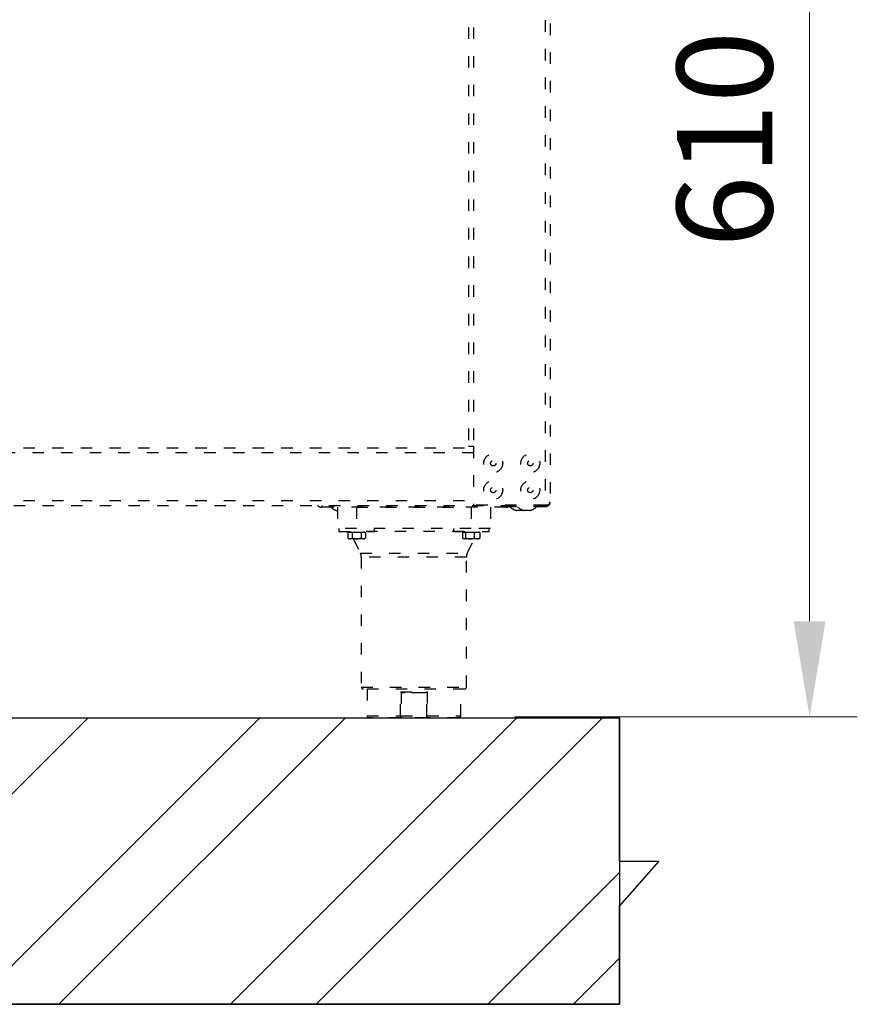
# Model space of a CAD drawing. Units: millimetres. Extents: x 2244 to 2542, y 1574 to 1831.
# Drawn here: x 2358 to 2402, y 1711 to 1762 of the extents above; entities that cross this region are included whole.
import ezdxf

# ---------------------------------------------------------------- set-up
doc = ezdxf.new("R2010")
doc.units = ezdxf.units.MM
doc.linetypes.add('ACAD_ISO03W100', pattern=[30, 12, -18])
doc.styles.get("Standard").update_dxf_attribs({"font": 'arial.ttf'})
doc.dimstyles.new('ISO-25', dxfattribs={"dimscale": 2, "dimtxt": 2.5, "dimasz": 2.5, "dimexe": 1.25, "dimexo": 0.625, "dimtad": 1, "dimdec": 0, "dimlfac": 10, "dimtxsty": 'Standard', "dimcen": 2.5, "dimadec": 0, "dimazin": 0, "dimtfac": 1, "dimtdec": 0, "dimtmove": 0, "dimatfit": 3, "dimfxl": 1, "dimlwd": 13, "dimlwe": 13, "dimarcsym": 0})

# ---------------------------------------------------------------- blocks, each defined once
blk = doc.blocks.new('*D22')
at = {"color": 0, "lineweight": 13, "transparency": 16777216}
for p, q in [((2360.875, 1786.119), (2401.561, 1786.119)), ((2399.061, 1781.119), (2399.061, 1730.669)), ((2383.621, 1725.669), (2401.561, 1725.669))]:
    blk.add_line(p, q, dxfattribs=at)
at = {"color": 0, "transparency": 16777216}
for points in [[(2398.228, 1781.119), (2399.895, 1781.119), (2399.061, 1786.119)], [(2398.228, 1730.669), (2399.895, 1730.669), (2399.061, 1725.669)]]:
    blk.add_solid(points, dxfattribs=at)
at = {"layer": 'Defpoints', "color": 0, "transparency": 16777216}
for p in [(2359.625, 1786.119), (2382.371, 1725.669), (2399.061, 1725.669)]:
    blk.add_point(p, dxfattribs=at)
at = {"color": 0, "transparency": 16777216, "insert": (2395.259, 1755.894), "char_height": 5, "attachment_point": 5, "rotation": 90}
blk.add_mtext('610', dxfattribs=at)
blk = doc.blocks.new('new blockFRONT6')
at = {"color": 8, "linetype": 'ACAD_ISO03W100', "lineweight": 25, "ltscale": 0.05}
for p, q in [((2749.851, 1804.784), (2749.851, 1755.405)), ((2750.112, 1804.611), (2750.112, 1755.578)), ((2745.847, 1799.915), (2745.847, 1758.472)), ((2746.107, 1799.915), (2746.107, 1758.472)), ((2646.039, 1758.401), (2746.107, 1758.401)), ((2746.107, 1758.472), (2745.847, 1758.472)), ((2746.107, 1758.472), (2746.107, 1755.405)), ((2746.107, 1758.14), (2646.039, 1758.14)), ((2644.037, 1755.398), (2748.109, 1755.398)), ((2646.039, 1755.658), (2746.107, 1755.658)), ((2738.159, 1755.398), (2738.159, 1755.297)), ((2747.809, 1755.297), (2738.159, 1755.297)), ((2738.98, 1755.297), (2738.98, 1754.196)), ((2739.981, 1755.297), (2739.981, 1754.196)), ((2739.981, 1755.297), (2745.987, 1755.297)), ((2745.987, 1755.297), (2745.987, 1754.196)), ((2749.851, 1755.405), (2746.107, 1755.405)), ((2746.988, 1755.297), (2746.988, 1754.196)), ((2747.809, 1755.398), (2747.809, 1755.297)), ((2748.109, 1755.317), (2748.015, 1755.317)), ((2748.109, 1755.317), (2748.109, 1755.398)), ((2749.851, 1755.398), (2748.109, 1755.398)), ((2749.851, 1755.317), (2748.109, 1755.317)), ((2749.671, 1755.398), (2749.709, 1755.405)), ((2749.671, 1755.398), (2749.671, 1755.405)), ((2749.851, 1755.317), (2749.851, 1755.398)), ((2748.417, 1755.131), (2748.37, 1755.131)), ((2748.65, 1755.131), (2748.417, 1755.131)), ((2749.05, 1755.131), (2748.77, 1755.131)), ((2739.981, 1754.196), (2738.98, 1754.196)), ((2739.047, 1754.196), (2739.047, 1754.036)), ((2745.987, 1754.196), (2739.981, 1754.196)), ((2740.914, 1754.036), (2740.914, 1754.196)), ((2745.054, 1754.196), (2745.054, 1754.036)), ((2746.988, 1754.196), (2745.987, 1754.196)), ((2746.92, 1754.036), (2746.92, 1754.196)), ((2739.047, 1754.036), (2740.914, 1754.036)), ((2739.518, 1753.986), (2739.518, 1753.684)), ((2739.636, 1753.986), (2739.518, 1753.986)), ((2739.518, 1753.684), (2739.58, 1753.648)), ((2739.518, 1753.684), (2739.636, 1753.648)), ((2739.58, 1754.036), (2739.58, 1753.986)), ((2739.636, 1753.648), (2739.58, 1753.648)), ((2739.754, 1753.986), (2739.636, 1753.986)), ((2739.985, 1753.648), (2739.636, 1753.648)), ((2739.754, 1753.986), (2739.754, 1753.684)), ((2739.985, 1753.986), (2739.754, 1753.986)), ((2739.813, 1753.648), (2740.187, 1752.894)), ((2740.216, 1753.986), (2739.985, 1753.986)), ((2740.329, 1753.648), (2739.985, 1753.648)), ((2740.216, 1753.986), (2740.216, 1753.684)), ((2740.329, 1753.986), (2740.216, 1753.986)), ((2740.216, 1753.684), (2740.329, 1753.648)), ((2740.443, 1753.986), (2740.329, 1753.986)), ((2740.381, 1753.648), (2740.329, 1753.648)), ((2740.381, 1753.986), (2740.381, 1754.036)), ((2745.587, 1754.031), (2740.381, 1754.031)), ((2740.381, 1753.648), (2740.443, 1753.684)), ((2740.443, 1753.986), (2740.443, 1753.684)), ((2745.054, 1754.036), (2746.92, 1754.036)), ((2745.532, 1753.986), (2745.532, 1753.684)), ((2745.611, 1753.986), (2745.532, 1753.986)), ((2745.532, 1753.684), (2745.611, 1753.648)), ((2745.558, 1753.665), (2745.587, 1753.648)), ((2745.587, 1754.036), (2745.587, 1753.986)), ((2745.611, 1753.648), (2745.587, 1753.648)), ((2745.689, 1753.986), (2745.611, 1753.986)), ((2745.917, 1753.648), (2745.611, 1753.648)), ((2745.689, 1753.986), (2745.689, 1753.684)), ((2745.917, 1753.986), (2745.689, 1753.986)), ((2745.781, 1752.894), (2746.155, 1753.648)), ((2746.145, 1753.986), (2745.917, 1753.986)), ((2746.294, 1753.648), (2745.917, 1753.648)), ((2746.145, 1753.986), (2746.145, 1753.684)), ((2746.294, 1753.986), (2746.145, 1753.986)), ((2746.145, 1753.684), (2746.294, 1753.648)), ((2746.442, 1753.986), (2746.294, 1753.986)), ((2746.388, 1753.648), (2746.294, 1753.648)), ((2746.388, 1753.986), (2746.388, 1754.036)), ((2746.388, 1753.648), (2746.416, 1753.665)), ((2746.442, 1753.684), (2746.413, 1753.671)), ((2746.442, 1753.986), (2746.442, 1753.684)), ((2740.187, 1752.894), (2745.781, 1752.894)), ((2740.231, 1752.688), (2740.231, 1745.887)), ((2745.737, 1752.688), (2740.231, 1752.688)), ((2745.737, 1745.887), (2745.737, 1752.688)), ((2745.781, 1752.894), (2745.781, 1752.894)), ((2740.231, 1745.887), (2745.737, 1745.887)), ((2745.637, 1745.787), (2740.331, 1745.787)), ((2740.531, 1745.787), (2740.531, 1744.386)), ((2742.282, 1745.637), (2743.686, 1745.637)), ((2742.282, 1744.386), (2742.282, 1745.637)), ((2742.311, 1745.617), (2742.311, 1744.386)), ((2743.463, 1745.587), (2742.505, 1745.587)), ((2743.657, 1744.386), (2743.657, 1745.617)), ((2743.686, 1745.637), (2743.686, 1744.386)), ((2745.436, 1744.386), (2745.436, 1745.787)), ((2740.531, 1744.386), (2742.282, 1744.386)), ((2742.282, 1744.386), (2742.311, 1744.386)), ((2742.311, 1744.285), (2742.311, 1744.386)), ((2742.311, 1744.386), (2743.657, 1744.386)), ((2743.657, 1744.386), (2743.686, 1744.386)), ((2743.657, 1744.285), (2743.657, 1744.386)), ((2743.686, 1744.386), (2745.436, 1744.386)), ((2742.311, 1744.285), (2740.631, 1744.285)), ((2743.657, 1744.285), (2742.311, 1744.285)), ((2745.336, 1744.285), (2743.657, 1744.285))]:
    blk.add_line(p, q, dxfattribs=at)
at = {"color": 8, "linetype": 'ACAD_ISO03W100', "lineweight": 25, "ltscale": 0.05, "flags": 128}
for points in [[(2748.65, 1755.131), (2748.699, 1755.143), (2748.71, 1755.146)], [(2742.282, 1744.386), (2742.283, 1744.366), (2742.284, 1744.347), (2742.287, 1744.33), (2742.29, 1744.315), (2742.295, 1744.302), (2742.3, 1744.293), (2742.305, 1744.287), (2742.311, 1744.285)], [(2743.657, 1744.285), (2743.663, 1744.287), (2743.668, 1744.293), (2743.673, 1744.302), (2743.677, 1744.315), (2743.681, 1744.33), (2743.683, 1744.347), (2743.685, 1744.366), (2743.686, 1744.386)]]:
    blk.add_lwpolyline(points, dxfattribs=at)
at = {"color": 8, "linetype": 'ACAD_ISO03W100', "lineweight": 25, "ltscale": 0.05}
for centre, radius in [((2747.139, 1757.6), 0.495), ((2749.08, 1757.6), 0.495), ((2747.139, 1757.6), 0.14), ((2749.08, 1757.6), 0.14), ((2747.139, 1756.198), 0.495), ((2747.139, 1756.198), 0.14), ((2749.08, 1756.198), 0.495), ((2749.08, 1756.198), 0.14)]:
    blk.add_circle(centre, radius, dxfattribs=at)
for centre, radius, start, end in [((2738.159, 1755.598), 0.3, 221.8103, 270), ((2739.14, 1755.809), 0.712, 225.9584, 257.0011), ((2747.809, 1755.598), 0.3, 270, 318.1897), ((2748.51, 1755.829), 0.712, 225.9584, 258.6492), ((2748.91, 1755.829), 0.712, 225.9584, 258.6492), ((2748.91, 1755.829), 0.712, 281.3508, 314.0416), ((2739.73, 1752.688), 0.501, 0, 24.2232), ((2746.237, 1752.688), 0.501, 155.7768, 180), ((2740.331, 1745.887), 0.1, 180, 270), ((2745.637, 1745.887), 0.1, 270, 0), ((2740.631, 1744.386), 0.1, 180, 270), ((2745.336, 1744.386), 0.1, 270, 0)]:
    blk.add_arc(centre, radius, start, end, dxfattribs=at)
for points, knots in [([(2749.621, 1755.405), (2749.618, 1755.402), (2749.611, 1755.397), (2749.604, 1755.397), (2749.6, 1755.398)], [0, 0, 0, 0, 0.463239, 1, 1, 1, 1]), ([(2749.851, 1755.405), (2749.873, 1755.407), (2749.914, 1755.413), (2749.983, 1755.428), (2750.047, 1755.454), (2750.1, 1755.51), (2750.107, 1755.553), (2750.112, 1755.578)], [0, 0, 0, 0, 0.144109, 0.274817, 0.497848, 0.708238, 1, 1, 1, 1]), ([(2750.112, 1755.578), (2750.108, 1755.543), (2750.1, 1755.479), (2750.049, 1755.401), (2749.981, 1755.347), (2749.912, 1755.321), (2749.867, 1755.318), (2749.851, 1755.317)], [0, 0, 0, 0, 0.281167, 0.511867, 0.702709, 0.893861, 1, 1, 1, 1]), ([(2749.935, 1755.418), (2749.935, 1755.418), (2749.92, 1755.408), (2749.89, 1755.4), (2749.861, 1755.398), (2749.851, 1755.398)], [0, 0, 0, 0, 0.0035915, 0.6734013, 1, 1, 1, 1]), ([(2739.636, 1753.648), (2739.639, 1753.648), (2739.678, 1753.649), (2739.717, 1753.667), (2739.754, 1753.684)], [0, 0, 0, 0, 0.070185, 1, 1, 1, 1]), ([(2739.754, 1753.684), (2739.813, 1753.669), (2739.889, 1753.65), (2739.968, 1753.648), (2739.985, 1753.648)], [0, 0, 0, 0, 0.778954, 1, 1, 1, 1]), ([(2739.985, 1753.648), (2740.048, 1753.653), (2740.126, 1753.659), (2740.201, 1753.68), (2740.216, 1753.684)], [0, 0, 0, 0, 0.802776, 1, 1, 1, 1]), ([(2740.329, 1753.648), (2740.332, 1753.648), (2740.37, 1753.649), (2740.408, 1753.667), (2740.443, 1753.684)], [0, 0, 0, 0, 0.070185, 1, 1, 1, 1]), ([(2745.611, 1753.648), (2745.613, 1753.648), (2745.639, 1753.649), (2745.665, 1753.667), (2745.689, 1753.684)], [0, 0, 0, 0, 0.070185, 1, 1, 1, 1]), ([(2745.689, 1753.684), (2745.748, 1753.669), (2745.823, 1753.65), (2745.9, 1753.648), (2745.917, 1753.648)], [0, 0, 0, 0, 0.778954, 1, 1, 1, 1]), ([(2745.917, 1753.648), (2745.979, 1753.653), (2746.056, 1753.659), (2746.13, 1753.68), (2746.145, 1753.684)], [0, 0, 0, 0, 0.802776, 1, 1, 1, 1]), ([(2746.294, 1753.648), (2746.297, 1753.648), (2746.347, 1753.649), (2746.397, 1753.667), (2746.442, 1753.684)], [0, 0, 0, 0, 0.070185, 1, 1, 1, 1]), ([(2742.311, 1745.617), (2742.301, 1745.624), (2742.291, 1745.63), (2742.282, 1745.637), (2742.282, 1745.637)], [0, 0, 0, 0, 0.9815243, 1, 1, 1, 1]), ([(2742.505, 1745.587), (2742.471, 1745.588), (2742.414, 1745.589), (2742.347, 1745.599), (2742.318, 1745.614), (2742.311, 1745.617)], [0, 0, 0, 0, 0.506803, 0.87299, 1, 1, 1, 1]), ([(2743.657, 1745.617), (2743.646, 1745.612), (2743.593, 1745.588), (2743.524, 1745.587), (2743.471, 1745.587), (2743.463, 1745.587)], [0, 0, 0, 0, 0.182479, 0.888379, 1, 1, 1, 1]), ([(2743.686, 1745.637), (2743.685, 1745.637), (2743.676, 1745.63), (2743.667, 1745.624), (2743.657, 1745.617)], [0, 0, 0, 0, 0.018476, 1, 1, 1, 1])]:
    blk.add_open_spline(points, degree=3, knots=knots, dxfattribs=at)

msp = doc.modelspace()

# ---------------------------------------------------------------- hatches: boundary and pattern name
h = msp.add_hatch()
h.set_pattern_fill('ANSI32', color=256)
h.set_pattern_definition([(45, (-72.34, 23.884), (-6.735192, 6.735192), []), (45, (-67.85, 23.884), (-6.735192, 6.735192), [])])
h.paths.add_polyline_path([(2389.104, 1710.619), (2389.104, 1725.619), (2268.904, 1725.619), (2268.904, 1710.619)])

# ---------------------------------------------------------------- linework, layer by layer
for p, q in [((2268.904, 1725.619), (2389.104, 1725.619)), ((2389.104, 1718.119), (2389.104, 1725.619)), ((2389.104, 1718.119), (2391.176, 1718.119)), ((2391.176, 1718.119), (2389.104, 1715.768)), ((2389.104, 1710.619), (2389.104, 1715.768)), ((2268.904, 1710.619), (2389.104, 1710.619))]:
    msp.add_line(p, q)
msp.add_lwpolyline([(2268.904, 1725.619), (2389.104, 1725.619), (2389.104, 1710.619), (2268.904, 1710.619)], close=True)

# ---------------------------------------------------------------- block references
msp.add_blockref('new blockFRONT6', (-364.643, -18.666))

# ---------------------------------------------------------------- dimensions: what is measured, and where the dimension line sits
dim = msp.add_linear_dim(base=(2399.061, 1725.669), p1=(2359.625, 1786.119), p2=(2382.371, 1725.669), angle=90, text='610', dimstyle='ISO-25')
dim.commit()
dim.dimension.update_dxf_attribs({"geometry": '*D22', "text_midpoint": (2395.259, 1755.894)})

doc.saveas('drawing.dxf')
